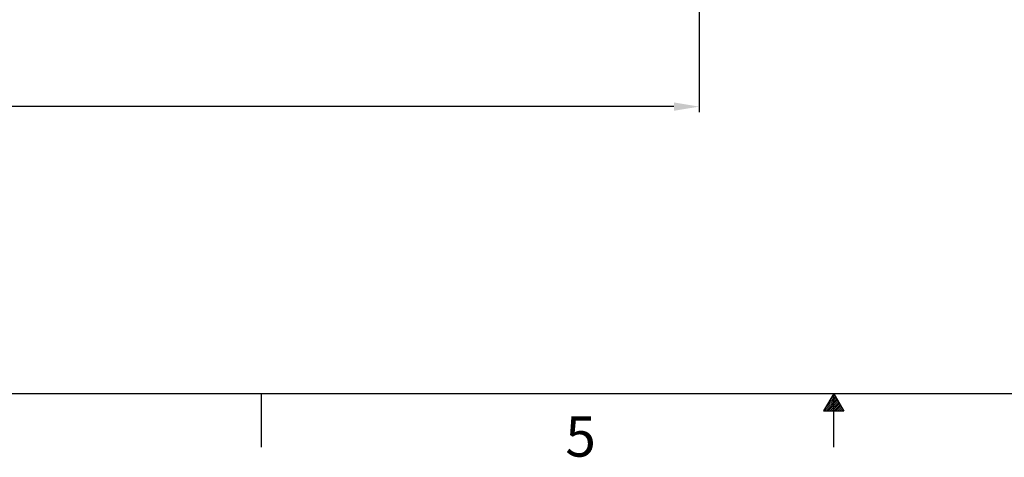
# Model space of a CAD drawing. Units: millimetres. Extents: x 30870 to 42436, y 2595 to 7877.
# Drawn here: x 33489 to 35253, y 2599 to 3384 of the extents above; entities that cross this region are included whole.
import ezdxf

# ---------------------------------------------------------------- set-up
doc = ezdxf.new("R2010")
doc.units = ezdxf.units.MM
doc.layers.add('COTAS', color=7, linetype='Continuous')
doc.layers.add('SLD-0', color=7, linetype='Continuous')
doc.styles.add('ARIAL', font='arial.ttf')
doc.styles.add('SLDTEXTSTYLE7', font='arial.ttf', dxfattribs={"width": 0.525})
doc.dimstyles.new('Diseño_PlanosFabricacion', dxfattribs={"dimtxt": 40, "dimasz": 45, "dimexe": 10, "dimexo": 10, "dimgap": 10, "dimtad": 0, "dimtih": 1, "dimtoh": 1, "dimdec": 0, "dimzin": 1, "dimdsep": 46, "dimtxsty": 'ARIAL', "dimcen": 15, "dimadec": 0, "dimazin": 0, "dimtp": 0.05, "dimtm": 0.05, "dimtfac": 1, "dimtdec": 0, "dimtofl": 0, "dimtmove": 0, "dimatfit": 3, "dimfxl": 0, "dimtolj": 1, "dimarcsym": 0})

# ---------------------------------------------------------------- blocks, each defined once
blk = doc.blocks.new('*D4')
at = {"layer": 'COTAS', "color": 0, "lineweight": -2, "transparency": 16777216}
for p, q in [((31957.6, 3811.8), (31957.6, 3217.9)), ((34706.6, 3811.8), (34706.6, 3217.9)), ((32002.6, 3227.9), (33208.3, 3227.9)), ((34661.6, 3227.9), (33456, 3227.9))]:
    blk.add_line(p, q, dxfattribs=at)
at = {"layer": 'COTAS', "color": 0, "transparency": 16777216}
for points in [[(32002.6, 3235.4), (32002.6, 3220.4), (31957.6, 3227.9)], [(34661.6, 3235.4), (34661.6, 3220.4), (34706.6, 3227.9)]]:
    blk.add_solid(points, dxfattribs=at)
at = {"layer": 'Defpoints', "color": 0, "transparency": 16777216}
for p in [(31957.6, 3821.8), (34706.6, 3821.8), (34706.6, 3227.9)]:
    blk.add_point(p, dxfattribs=at)
at = {"layer": 'COTAS', "color": 0, "transparency": 16777216, "insert": (33332.1, 3227.9), "char_height": 40, "attachment_point": 5, "style": 'ARIAL'}
blk.add_mtext('\\A1; [108.2"]\\P2749 mm\\P', dxfattribs=at)

msp = doc.modelspace()

# ---------------------------------------------------------------- linework, layer by layer
at = {"layer": 'SLD-0', "color": 7, "linetype": 'Continuous'}
for p, q in [((30966.1, 2713.5), (38929, 2713.5)), ((33922, 2713.5), (33922, 2617)), ((34947.8, 2713.6), (34929.7, 2682.3)), ((34931.4, 2682.3), (34953.3, 2704.1)), ((34932, 2686.3), (34952, 2706.3)), ((34934.8, 2682.3), (34954.5, 2702)), ((34936.7, 2694.4), (34950.8, 2708.4)), ((34938.2, 2682.3), (34955.7, 2699.8)), ((34941.3, 2702.4), (34949.5, 2710.6)), ((34947.6, 2713.5), (34947.6, 2617)), ((34947.8, 2713.6), (34965.9, 2682.3)), ((34929.7, 2682.3), (34965.9, 2682.3)), ((34941.6, 2682.3), (34957, 2697.6)), ((34945, 2682.3), (34958.2, 2695.5)), ((34948.4, 2682.3), (34959.5, 2693.3)), ((34951.9, 2682.3), (34960.7, 2691.1)), ((34955.3, 2682.3), (34962, 2689)), ((34958.7, 2682.3), (34963.2, 2686.8)), ((34962.1, 2682.3), (34964.5, 2684.7)), ((34965.5, 2682.3), (34965.7, 2682.5))]:
    msp.add_line(p, q, dxfattribs=at)

# ---------------------------------------------------------------- texts
at = {"layer": 'SLD-0', "color": 7, "insert": (34467, 2672.7), "char_height": 72.4, "attachment_point": 1, "style": 'SLDTEXTSTYLE7'}
msp.add_mtext('5', dxfattribs=at)

# ---------------------------------------------------------------- dimensions: what is measured, and where the dimension line sits
at = {"layer": 'COTAS'}
dim = msp.add_linear_dim(base=(34706.6, 3227.9), p1=(31957.6, 3821.8), p2=(34706.6, 3821.8), text='[]\\P<>', dimstyle='Diseño_PlanosFabricacion', override={"dimpost": ' mm\\X'}, dxfattribs=at)
dim.commit()
dim.dimension.update_dxf_attribs({"geometry": '*D4', "text_midpoint": (33332.1, 3227.9), "dimtype": 160})

doc.saveas('drawing.dxf')
